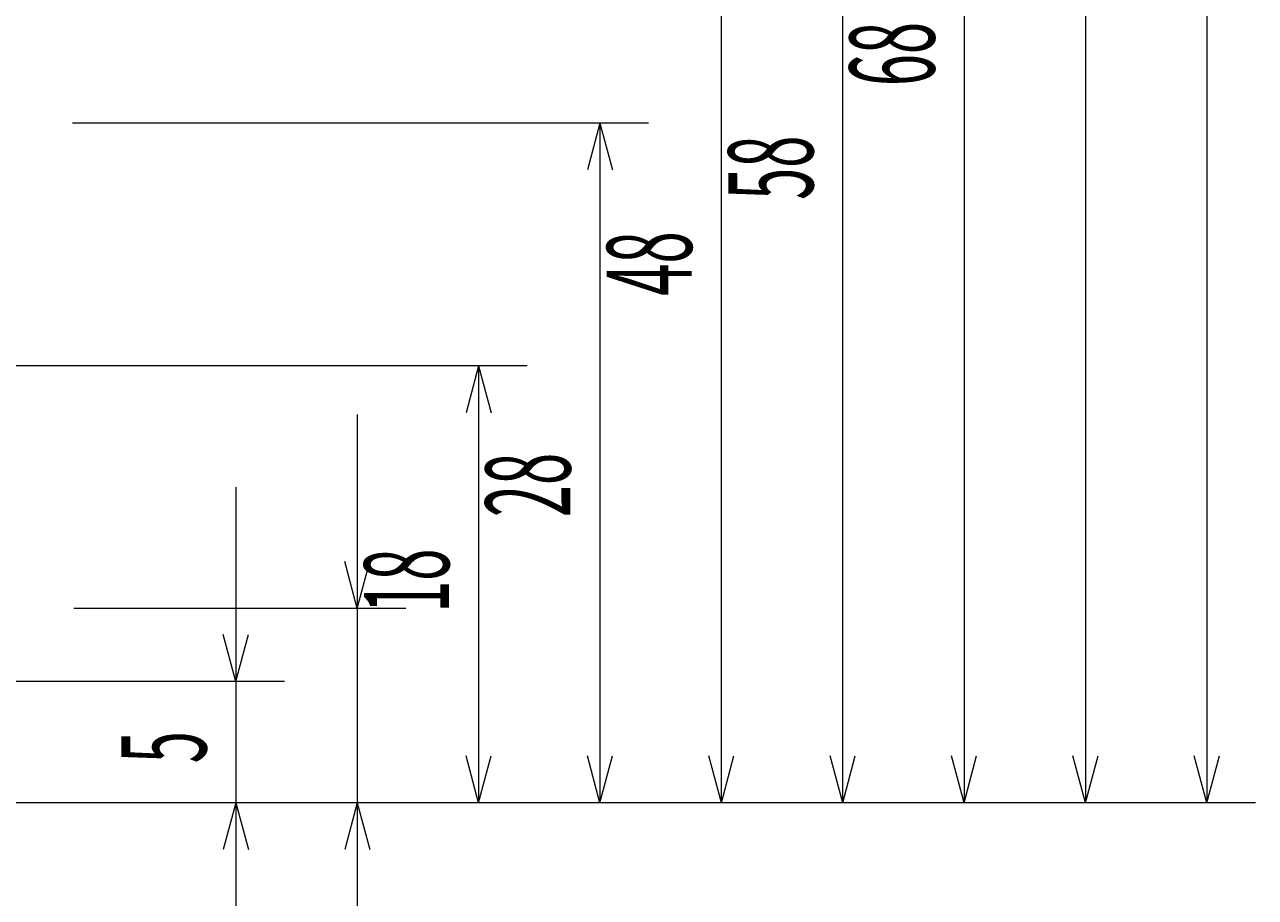
# Model space of a CAD drawing. Extents: x 12 to 483, y 8 to 288.
# Drawn here: x 228 to 279, y 106 to 142 of the extents above; entities that cross this region are included whole.
import ezdxf
from ezdxf.enums import TextEntityAlignment as Align

# ---------------------------------------------------------------- set-up
doc = ezdxf.new("R2010")
doc.units = 0
doc.header["$LTSCALE"] = 0.25
doc.header["$MEASUREMENT"] = 0
doc.layers.add('1031', color=7, linetype='Continuous')
doc.styles.get("Standard").update_dxf_attribs({"font": 'txt', "bigfont": 'bigfont'})
doc.dimstyles.get("Standard").update_dxf_attribs({"dimtxt": 0.18, "dimasz": 0.18, "dimexe": 0.18, "dimexo": 0.0625, "dimgap": 0.09, "dimtad": 0, "dimtih": 1, "dimtoh": 1, "dimdec": 4, "dimzin": 0, "dimdsep": 46, "dimtxsty": 'Standard', "dimcen": 0.09, "dimadec": 0, "dimazin": 0, "dimtfac": 1, "dimtdec": 4, "dimtofl": 0, "dimtmove": 0, "dimatfit": 3, "dimfxl": 1, "dimtolj": 1, "dimtzin": 0, "dimarcsym": 0})

# ---------------------------------------------------------------- blocks, each defined once
blk = doc.blocks.new('*D24')
at = {"layer": '1031', "color": 7, "linetype": 'Continuous', "lineweight": 9}
for p, q in [((278.809138, 221.911026), (229.864948, 221.911026)), ((276.809138, 221.911026), (276.2915, 219.979174)), ((276.809138, 221.911026), (276.809138, 109.911026)), ((276.809138, 221.911026), (277.326776, 219.979174)), ((276.809138, 109.911026), (276.2915, 111.842877)), ((276.809138, 109.911026), (277.326776, 111.842877)), ((278.809138, 109.911026), (218.79256, 109.911026))]:
    blk.add_line(p, q, dxfattribs=at)
at = {"layer": '1031', "color": 7, "linetype": 'Continuous', "lineweight": 9, "width": 0.5}
blk.add_text('112', height=3.5, rotation=90, dxfattribs=at).set_placement((276.684138, 160.84253), align=Align.BOTTOM_LEFT)
blk = doc.blocks.new('*D36')
at = {"layer": '1031', "color": 7, "linetype": 'Continuous', "lineweight": 9}
for p, q in [((273.809138, 199.911026), (217.150909, 199.911026)), ((271.809138, 199.911026), (271.2915, 197.979174)), ((271.809138, 199.911026), (271.809138, 109.911026)), ((271.809138, 199.911026), (272.326776, 197.979174)), ((271.809138, 109.911026), (271.2915, 111.842877)), ((271.809138, 109.911026), (272.326776, 111.842877)), ((273.809138, 109.911026), (230.024615, 109.911026))]:
    blk.add_line(p, q, dxfattribs=at)
at = {"layer": '1031', "color": 7, "linetype": 'Continuous', "lineweight": 9, "width": 0.5}
blk.add_text('90', height=3.5, rotation=90, dxfattribs=at).set_placement((271.684138, 149.627074), align=Align.BOTTOM_LEFT)
blk = doc.blocks.new('*D51')
at = {"layer": '1031', "color": 7, "linetype": 'Continuous', "lineweight": 9}
for p, q in [((220.909138, 84.925955), (220.909138, 110.665281)), ((221.409138, 84.925955), (221.409138, 107.911026)), ((220.909138, 86.925955), (218.977287, 87.443594)), ((221.409138, 86.925955), (223.34099, 87.443594)), ((212.909138, 86.925955), (229.409138, 86.925955)), ((220.909138, 86.925955), (218.977287, 86.408317)), ((221.409138, 86.925955), (223.34099, 86.408317))]:
    blk.add_line(p, q, dxfattribs=at)
at = {"layer": '1031', "color": 7, "linetype": 'Continuous', "lineweight": 9, "width": 0.576923}
blk.add_text('0.5', height=3.5, dxfattribs=at).set_placement((225.797223, 87.050955), align=Align.BOTTOM_LEFT)
blk = doc.blocks.new('*D52')
at = {"layer": '1031', "color": 7, "linetype": 'Continuous', "lineweight": 9}
for p, q in [((236.809138, 122.911026), (236.809138, 101.911026)), ((236.809138, 114.911026), (236.2915, 116.842877)), ((236.809138, 114.911026), (237.326776, 116.842877)), ((238.809138, 114.911026), (222.909138, 114.911026)), ((238.809138, 109.911026), (229.811499, 109.911026)), ((236.809138, 109.911026), (236.2915, 107.979174)), ((236.809138, 109.911026), (237.326776, 107.979174))]:
    blk.add_line(p, q, dxfattribs=at)
at = {"layer": '1031', "color": 7, "linetype": 'Continuous', "lineweight": 9, "width": 0.5}
blk.add_text('5', height=3.5, rotation=90, dxfattribs=at).set_placement((236.684138, 111.536026), align=Align.BOTTOM_LEFT)
blk = doc.blocks.new('*D56')
at = {"layer": '1031', "color": 7, "linetype": 'Continuous', "lineweight": 9}
for p, q in [((253.809138, 137.911026), (230.084939, 137.911026)), ((251.809138, 137.911026), (251.2915, 135.979174)), ((251.809138, 137.911026), (251.809138, 109.911026)), ((251.809138, 137.911026), (252.326776, 135.979174)), ((251.809138, 109.911026), (251.2915, 111.842877)), ((251.809138, 109.911026), (252.326776, 111.842877)), ((253.809138, 109.911026), (229.813428, 109.911026))]:
    blk.add_line(p, q, dxfattribs=at)
at = {"layer": '1031', "color": 7, "linetype": 'Continuous', "lineweight": 9, "width": 0.5}
blk.add_text('28', height=3.5, rotation=90, dxfattribs=at).set_placement((251.684138, 121.678404), align=Align.BOTTOM_LEFT)
blk = doc.blocks.new('*D57')
at = {"layer": '1031', "color": 7, "linetype": 'Continuous', "lineweight": 9}
for p, q in [((258.809138, 157.911026), (229.585709, 157.911026)), ((256.809138, 157.911026), (256.2915, 155.979174)), ((256.809138, 109.911026), (256.809138, 157.911026)), ((256.809138, 157.911026), (257.326776, 155.979174)), ((256.809138, 109.911026), (256.2915, 111.842877)), ((256.809138, 109.911026), (257.326776, 111.842877)), ((258.809138, 109.911026), (230.344704, 109.911026))]:
    blk.add_line(p, q, dxfattribs=at)
at = {"layer": '1031', "color": 7, "linetype": 'Continuous', "lineweight": 9, "width": 0.5}
blk.add_text('48', height=3.5, rotation=90, dxfattribs=at).set_placement((256.684138, 130.800755), align=Align.BOTTOM_LEFT)
blk = doc.blocks.new('*D58')
at = {"layer": '1031', "color": 7, "linetype": 'Continuous', "lineweight": 9}
for p, q in [((241.809138, 125.911026), (241.809138, 101.911026)), ((241.809138, 117.911026), (241.2915, 119.842877)), ((241.809138, 117.911026), (242.326776, 119.842877)), ((243.809138, 117.911026), (230.137089, 117.911026)), ((243.809138, 109.911026), (229.898244, 109.911026)), ((241.809138, 109.911026), (241.2915, 107.979174)), ((241.809138, 109.911026), (242.326776, 107.979174))]:
    blk.add_line(p, q, dxfattribs=at)
at = {"layer": '1031', "color": 7, "linetype": 'Continuous', "lineweight": 9, "width": 0.5}
blk.add_text('8', height=3.5, rotation=90, dxfattribs=at).set_placement((241.684138, 98.773756), align=Align.BOTTOM_LEFT)
blk = doc.blocks.new('*D59')
at = {"layer": '1031', "color": 7, "linetype": 'Continuous', "lineweight": 9}
for p, q in [((263.809138, 167.911026), (131.774141, 167.911026)), ((261.809138, 167.911026), (261.2915, 165.979174)), ((261.809138, 109.911026), (261.809138, 167.911026)), ((261.809138, 167.911026), (262.326776, 165.979174)), ((261.809138, 109.911026), (261.2915, 111.842877)), ((261.809138, 109.911026), (262.326776, 111.842877)), ((263.809138, 109.911026), (230.344704, 109.911026))]:
    blk.add_line(p, q, dxfattribs=at)
at = {"layer": '1031', "color": 7, "linetype": 'Continuous', "lineweight": 9, "width": 0.5}
blk.add_text('58', height=3.5, rotation=90, dxfattribs=at).set_placement((261.684138, 134.745556), align=Align.BOTTOM_LEFT)
blk = doc.blocks.new('*D60')
at = {"layer": '1031', "color": 7, "linetype": 'Continuous', "lineweight": 9}
for p, q in [((268.809138, 177.911026), (230.545923, 177.911026)), ((266.809138, 177.911026), (266.2915, 175.979174)), ((266.809138, 177.911026), (266.809138, 109.911026)), ((266.809138, 177.911026), (267.326776, 175.979174)), ((266.809138, 109.911026), (266.2915, 111.842877)), ((266.809138, 109.911026), (267.326776, 111.842877)), ((268.809138, 109.911026), (229.99052, 109.911026))]:
    blk.add_line(p, q, dxfattribs=at)
at = {"layer": '1031', "color": 7, "linetype": 'Continuous', "lineweight": 9, "width": 0.5}
blk.add_text('68', height=3.5, rotation=90, dxfattribs=at).set_placement((266.684138, 139.430006), align=Align.BOTTOM_LEFT)
blk = doc.blocks.new('*D61')
at = {"layer": '1031', "color": 7, "linetype": 'Continuous', "lineweight": 9}
for p, q in [((248.809138, 127.911026), (185.55365, 127.911026)), ((246.809138, 127.911026), (246.2915, 125.979174)), ((246.809138, 127.911026), (246.809138, 109.911026)), ((246.809138, 127.911026), (247.326776, 125.979174)), ((246.809138, 109.911026), (246.2915, 111.842877)), ((246.809138, 109.911026), (247.326776, 111.842877)), ((248.809138, 109.911026), (229.72465, 109.911026))]:
    blk.add_line(p, q, dxfattribs=at)
at = {"layer": '1031', "color": 7, "linetype": 'Continuous', "lineweight": 9, "width": 0.5}
blk.add_text('18', height=3.5, rotation=90, dxfattribs=at).set_placement((246.684138, 117.733603), align=Align.BOTTOM_LEFT)

msp = doc.modelspace()

# ---------------------------------------------------------------- dimensions: what is measured, and where the dimension line sits
at = {"layer": '1031', "color": 7, "linetype": 'Continuous', "lineweight": 9}
for base, p1, p2, text, picture, middle in [((276.809138, 221.911026), (229.864948, 221.911026), (218.79256, 109.911026), '112', '*D24', (276.684138, 163.46753)), ((271.809138, 199.911026), (217.150909, 199.911026), (230.024615, 109.911026), '90', '*D36', (271.684138, 151.377074)), ((266.809138, 177.911026), (230.545923, 177.911026), (229.99052, 109.911026), '68', '*D60', (266.684138, 141.180006)), ((261.809138, 109.911026), (230.344704, 109.911026), (131.774141, 167.911026), '58', '*D59', (261.684138, 136.495556)), ((256.809138, 109.911026), (230.344704, 109.911026), (229.585709, 157.911026), '48', '*D57', (256.684138, 132.550755)), ((251.809138, 137.911026), (230.084939, 137.911026), (229.813428, 109.911026), '28', '*D56', (251.684138, 123.428404)), ((246.809138, 127.911026), (185.55365, 127.911026), (229.72465, 109.911026), '18', '*D61', (246.684138, 119.483603)), ((241.809138, 117.911026), (230.137089, 117.911026), (229.898244, 109.911026), '8', '*D58', (241.684138, 99.648756)), ((236.809138, 114.911026), (222.909138, 114.911026), (229.811499, 109.911026), '5', '*D52', (236.684138, 112.411026))]:
    dim = msp.add_linear_dim(base=base, p1=p1, p2=p2, angle=90, text=text, dimstyle='Standard', dxfattribs=at)
    dim.commit()
    dim.dimension.update_dxf_attribs({"geometry": picture, "text_midpoint": middle})
dim = msp.add_linear_dim(base=(220.909138, 86.925955), p1=(220.909138, 110.665281), p2=(221.409138, 107.911026), text='0.5', dimstyle='Standard', dxfattribs=at)
dim.commit()
dim.dimension.update_dxf_attribs({"geometry": '*D51', "text_midpoint": (228.422223, 87.050955)})

doc.saveas('drawing.dxf')
